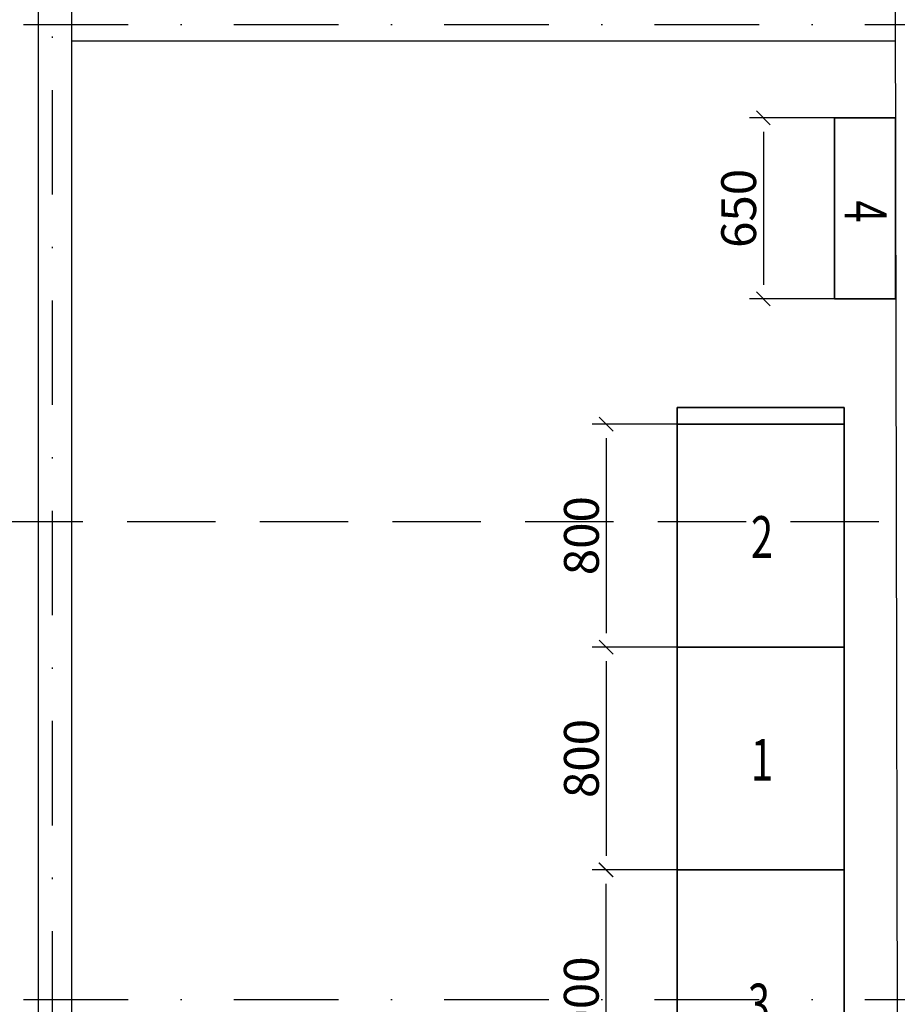
# Model space of a CAD drawing. Units: millimetres. Extents: x 7095 to 16817, y -8990 to 2700.
# Drawn here: x 10237 to 10300, y 1901 to 1972 of the extents above; entities that cross this region are included whole.
import ezdxf

# ---------------------------------------------------------------- set-up
doc = ezdxf.new("R2010")
doc.units = ezdxf.units.MM
doc.linetypes.add('DASHDOT', pattern=[1, 0.5, -0.25, 0, -0.25])
doc.linetypes.add('DASHED2', pattern=[9.525, 6.35, -3.175])
doc.layers.add('NNN', color=6, linetype='Continuous')
doc.layers.add('Интерьер - Лестница', color=7, linetype='Continuous')
doc.styles.get("Standard").update_dxf_attribs({"font": 'times.ttf', "width": 0.8})
doc.styles.add('Архитектурный', font='timesi.ttf')
doc.styles.add('стиль1', font='times.ttf', dxfattribs={"width": 0.8})
doc.dimstyles.get("Standard").update_dxf_attribs({"dimtxt": 3, "dimasz": 2, "dimexe": 0.18, "dimexo": 0.0625, "dimgap": 0.09, "dimtad": 1, "dimdec": 0, "dimlfac": 100, "dimzin": 0, "dimdsep": 46, "dimtxsty": 'Standard', "dimcen": 0.09, "dimadec": 0, "dimazin": 0, "dimtfac": 1, "dimtdec": 0, "dimtofl": 0, "dimtmove": 0, "dimatfit": 3, "dimfxl": 1, "dimtolj": 1, "dimtzin": 0, "dimarcsym": 0})

# ---------------------------------------------------------------- blocks, each defined once
blk = doc.blocks.new('*U15')
at = {"color": 0, "linetype": 'ByBlock', "lineweight": -2}
blk.add_line((-0.5, -0.5), (0.5, 0.5), dxfattribs=at)
blk = doc.blocks.new('*D251')
at = {"lineweight": 25, "transparency": 16777216}
for p, q in [((10284.239, 1927.143), (10278.138, 1927.143)), ((10279.138, 1926.143), (10279.138, 1912.143)), ((10284.239, 1911.143), (10278.138, 1911.143))]:
    blk.add_line(p, q, dxfattribs=at)
at = {"layer": 'Defpoints', "color": 0, "lineweight": 50, "transparency": 16777216}
for p in [(10284.239, 1927.143), (10279.138, 1911.143), (10284.239, 1911.143)]:
    blk.add_point(p, dxfattribs=at)
at = {"lineweight": 25, "transparency": 16777216}
for p, rotation in [((10279.138, 1927.143), 90), ((10279.138, 1911.143), 270)]:
    blk.add_blockref('*U15', p, dxfattribs=dict(at, rotation=rotation))
at = {"lineweight": 50, "transparency": 16777216, "insert": (10277.367, 1919.143), "char_height": 2.5, "attachment_point": 5, "rotation": 90, "style": 'Архитектурный'}
blk.add_mtext('\\A1;800', dxfattribs=at)
blk = doc.blocks.new('*U17')
at = {"color": 0, "linetype": 'ByBlock', "lineweight": -2}
for p, q in [((-1, 0.268), (0, 0)), ((0, 0), (-1, -0.268)), ((0, 0), (-1, 0))]:
    blk.add_line(p, q, dxfattribs=at)
blk = doc.blocks.new('*D252')
at = {"lineweight": 25, "transparency": 16777216}
for p, q in [((10284.241, 1943.143), (10278.14, 1943.143)), ((10279.14, 1942.143), (10279.14, 1928.143)), ((10284.241, 1927.143), (10278.14, 1927.143))]:
    blk.add_line(p, q, dxfattribs=at)
at = {"layer": 'Defpoints', "color": 0, "lineweight": 50, "transparency": 16777216}
for p in [(10284.241, 1943.143), (10279.14, 1927.143), (10284.241, 1927.143)]:
    blk.add_point(p, dxfattribs=at)
at = {"lineweight": 25, "transparency": 16777216}
for p, rotation in [((10279.14, 1943.143), 90), ((10279.14, 1927.143), 270)]:
    blk.add_blockref('*U15', p, dxfattribs=dict(at, rotation=rotation))
at = {"lineweight": 50, "transparency": 16777216, "insert": (10277.369, 1935.143), "char_height": 2.5, "attachment_point": 5, "rotation": 90, "style": 'Архитектурный'}
blk.add_mtext('\\A1;800', dxfattribs=at)
blk = doc.blocks.new('*D253')
at = {"lineweight": 25, "transparency": 16777216}
for p, q in [((10284.239, 1911.143), (10278.132, 1911.143)), ((10279.132, 1910.143), (10279.132, 1892.143)), ((10284.233, 1891.143), (10278.132, 1891.143))]:
    blk.add_line(p, q, dxfattribs=at)
at = {"layer": 'Defpoints', "color": 0, "lineweight": 50, "transparency": 16777216}
for p in [(10284.239, 1911.143), (10279.132, 1891.143), (10284.233, 1891.143)]:
    blk.add_point(p, dxfattribs=at)
at = {"lineweight": 25, "transparency": 16777216}
for p, rotation in [((10279.132, 1911.143), 90), ((10279.132, 1891.143), 270)]:
    blk.add_blockref('*U15', p, dxfattribs=dict(at, rotation=rotation))
at = {"lineweight": 50, "transparency": 16777216, "insert": (10277.361, 1901.143), "char_height": 2.5, "attachment_point": 5, "rotation": 90, "style": 'Архитектурный'}
blk.add_mtext('\\A1;1000', dxfattribs=at)
blk = doc.blocks.new('*D255')
at = {"lineweight": 25, "transparency": 16777216}
for p, q in [((10295.531, 1965.143), (10289.43, 1965.143)), ((10290.43, 1964.143), (10290.43, 1953.143)), ((10295.531, 1952.143), (10289.43, 1952.143))]:
    blk.add_line(p, q, dxfattribs=at)
at = {"layer": 'Defpoints', "color": 0, "lineweight": 50, "transparency": 16777216}
for p in [(10295.531, 1965.143), (10290.43, 1952.143), (10295.531, 1952.143)]:
    blk.add_point(p, dxfattribs=at)
at = {"lineweight": 25, "transparency": 16777216}
for p, rotation in [((10290.43, 1965.143), 90), ((10290.43, 1952.143), 270)]:
    blk.add_blockref('*U15', p, dxfattribs=dict(at, rotation=rotation))
at = {"lineweight": 50, "transparency": 16777216, "insert": (10288.659, 1958.643), "char_height": 2.5, "attachment_point": 5, "rotation": 90, "style": 'Архитектурный'}
blk.add_mtext('\\A1;650', dxfattribs=at)

msp = doc.modelspace()

# ---------------------------------------------------------------- linework, layer by layer
at = {"color": 0, "lineweight": 30, "ltscale": 50}
for p, q in [((10238.369, 2105.58), (10238.369, 1837.983)), ((10240.769, 2105.58), (10240.769, 1837.983)), ((10299.618, 2105.58), (10300.168, 1837.983)), ((10299.895, 1970.643), (10240.769, 1970.643))]:
    msp.add_line(p, q, dxfattribs=at)
at = {"color": 0, "linetype": 'DASHDOT', "ltscale": 15}
for p, q in [((10239.368, 1997.337), (10239.368, 1804.057)), ((10131.626, 1971.843), (10383.774, 1971.843)), ((10131.626, 1901.843), (10383.774, 1901.843))]:
    msp.add_line(p, q, dxfattribs=at)
at = {"layer": 'Интерьер - Лестница', "color": 1, "lineweight": 35, "ltscale": 100}
for p, q in [((10295.529, 1952.143), (10295.529, 1965.143)), ((10295.529, 1965.143), (10299.929, 1965.143)), ((10299.929, 1952.143), (10299.929, 1965.143)), ((10299.929, 1952.143), (10295.529, 1952.143)), ((10284.239, 1943.143), (10284.239, 1944.343)), ((10284.239, 1944.343), (10296.239, 1944.343)), ((10296.239, 1944.343), (10296.239, 1943.143)), ((10284.241, 1927.143), (10284.241, 1943.143)), ((10296.243, 1943.143), (10284.243, 1943.143)), ((10296.241, 1943.143), (10296.241, 1927.143)), ((10284.241, 1911.143), (10284.241, 1927.143)), ((10296.243, 1927.143), (10284.243, 1927.143)), ((10296.241, 1927.143), (10296.241, 1911.143)), ((10284.241, 1891.143), (10284.241, 1911.143)), ((10296.241, 1911.143), (10284.241, 1911.143)), ((10296.241, 1911.143), (10296.241, 1891.143))]:
    msp.add_line(p, q, dxfattribs=at)
at = {"layer": 'Интерьер - Лестница', "color": 1, "linetype": 'DASHED2'}
msp.add_line((10336.832, 1936.143), (10203.903, 1936.143), dxfattribs=at)

# ---------------------------------------------------------------- texts
at = {"layer": 'NNN', "color": 0, "style": 'стиль1', "width": 0.7}
msp.add_text('4', height=3, rotation=270, dxfattribs=at).set_placement((10296.274, 1959.219))
for s, p in [('2', (10289.543, 1933.546)), ('1', (10289.543, 1917.546)), ('3', (10289.32, 1899.979))]:
    msp.add_text(s, height=3, dxfattribs=at).set_placement(p)

# ---------------------------------------------------------------- dimensions: what is measured, and where the dimension line sits
at = {"color": 0, "lineweight": 50}
for base, p1, p2, picture, middle in [((10290.43, 1952.143), (10295.531, 1965.143), (10295.531, 1952.143), '*D255', (10288.659, 1958.643)), ((10279.14, 1927.143), (10284.241, 1943.143), (10284.241, 1927.143), '*D252', (10277.369, 1935.143)), ((10279.138, 1911.143), (10284.239, 1927.143), (10284.239, 1911.143), '*D251', (10277.367, 1919.143)), ((10279.132, 1891.143), (10284.239, 1911.143), (10284.233, 1891.143), '*D253', (10277.361, 1901.143))]:
    dim = msp.add_linear_dim(base=base, p1=p1, p2=p2, angle=270, dimstyle='Standard', override={"dimtxt": 2.5, "dimasz": 1, "dimexe": 1, "dimexo": 0, "dimgap": 0.5, "dimlfac": 50, "dimtxsty": 'Архитектурный', "dimblk1": '*U15', "dimblk2": '*U15', "dimsah": 1, "dimcen": 0, "dimdle": 1, "dimclrd": 256, "dimclre": 256, "dimclrt": 256, "dimtix": 1, "dimtofl": 1, "dimtmove": 1, "dimldrblk": '*U17', "dimfxl": 0, "dimlwd": 25, "dimlwe": 25, "dimarcsym": 1}, dxfattribs=at)
    dim.commit()
    dim.dimension.update_dxf_attribs({"geometry": picture, "text_midpoint": middle})

doc.saveas('drawing.dxf')
